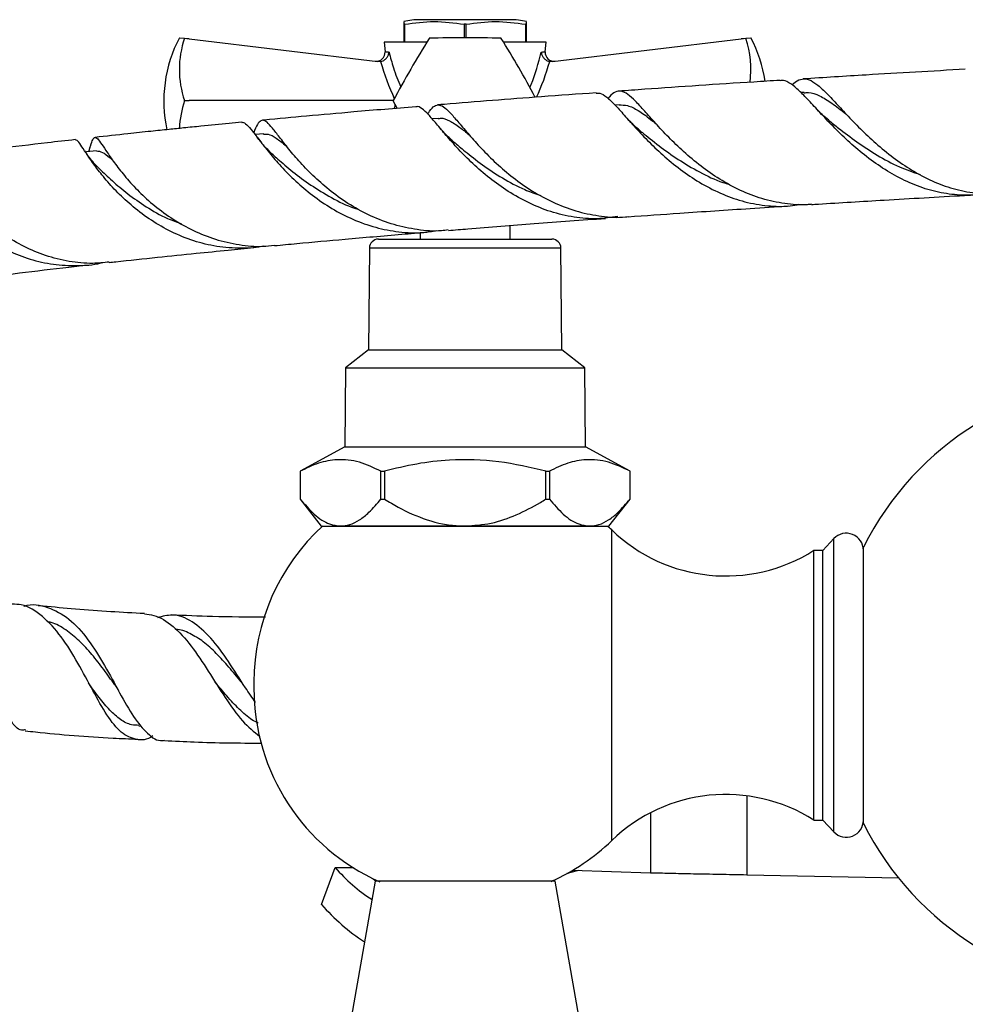
# Model space of a CAD drawing. Units: millimetres. Extents: x 5 to 995, y 5 to 995.
# Drawn here: x 452 to 487, y 772 to 809 of the extents above; entities that cross this region are included whole.
import ezdxf

# ---------------------------------------------------------------- set-up
doc = ezdxf.new("R2010")
doc.units = ezdxf.units.MM

msp = doc.modelspace()

# ---------------------------------------------------------------- linework, layer by layer
at = {"color": 7, "linetype": 'Continuous', "lineweight": 25}
for p, q in [((466.446, 808.401), (466.413, 808.401)), ((466.413, 808.401), (466.413, 807.734)), ((466.446, 807.734), (466.446, 808.401)), ((470.355, 808.567), (467.022, 808.567)), ((468.721, 808.401), (468.656, 808.401)), ((468.656, 808.401), (468.656, 807.901)), ((468.721, 807.901), (468.721, 808.401)), ((470.963, 808.401), (470.931, 808.401)), ((470.931, 808.401), (470.931, 807.734)), ((470.963, 807.734), (470.963, 808.401)), ((458.09, 807.901), (458.282, 807.878)), ((458.282, 807.876), (458.282, 807.878)), ((458.282, 807.878), (458.454, 807.857)), ((458.454, 807.857), (458.282, 807.876)), ((458.454, 807.857), (465.455, 807.012)), ((465.688, 807.734), (465.72, 807.378)), ((467.265, 807.734), (465.688, 807.734)), ((471.688, 807.734), (470.111, 807.734)), ((471.657, 807.378), (471.688, 807.734)), ((471.921, 807.012), (478.923, 807.857)), ((478.923, 807.857), (479.094, 807.878)), ((479.094, 807.876), (478.923, 807.857)), ((479.094, 807.878), (479.286, 807.901)), ((479.094, 807.878), (479.094, 807.876)), ((465.554, 807.015), (465.455, 807.012)), ((471.921, 807.012), (471.822, 807.015)), ((481.265, 805.874), (481.138, 805.866)), ((458.282, 805.566), (458.282, 805.569)), ((458.282, 805.569), (458.454, 805.567)), ((458.454, 805.567), (458.282, 805.566)), ((466.022, 805.567), (458.454, 805.567)), ((466.172, 805.286), (466.022, 805.566)), ((474.412, 805.417), (474.245, 805.405)), ((467.709, 804.911), (467.465, 804.891)), ((461.218, 804.339), (460.9, 804.309)), ((454.77, 803.833), (454.717, 803.674)), ((467.022, 800.672), (467.022, 800.434)), ((470.355, 800.434), (470.355, 800.94)), ((465.469, 800.434), (471.908, 800.434)), ((465.136, 800.103), (465.105, 796.334)), ((472.272, 796.334), (472.241, 800.103)), ((465.105, 796.334), (464.255, 795.667)), ((465.105, 796.334), (468.688, 796.334)), ((468.688, 796.334), (472.272, 796.334)), ((473.122, 795.667), (472.272, 796.334)), ((464.255, 795.667), (464.222, 792.734)), ((464.255, 795.667), (468.688, 795.667)), ((468.688, 795.667), (473.122, 795.667)), ((473.155, 792.734), (473.122, 795.667)), ((464.222, 792.734), (462.572, 791.833)), ((464.222, 792.734), (468.688, 792.734)), ((468.688, 792.734), (473.155, 792.734)), ((474.805, 791.833), (473.155, 792.734)), ((462.572, 791.833), (462.572, 790.8)), ((462.572, 791.833), (462.572, 791.833)), ((462.572, 791.833), (462.572, 790.8)), ((465.567, 791.833), (465.693, 791.833)), ((465.567, 790.8), (465.567, 791.833)), ((465.693, 791.833), (465.693, 790.8)), ((471.683, 790.8), (471.683, 791.833)), ((471.683, 791.833), (471.81, 791.833)), ((471.81, 791.833), (471.81, 790.8)), ((474.804, 791.833), (474.805, 791.833)), ((474.804, 790.8), (474.804, 791.833)), ((474.805, 790.8), (474.805, 791.833)), ((462.572, 790.8), (463.355, 789.801)), ((462.572, 790.8), (462.572, 790.8)), ((465.567, 790.8), (465.693, 790.8)), ((471.683, 790.8), (471.81, 790.8)), ((474.022, 789.801), (474.805, 790.8)), ((474.804, 790.8), (474.805, 790.8)), ((463.355, 789.801), (464.069, 789.801)), ((464.069, 789.801), (468.688, 789.801)), ((468.688, 789.801), (473.307, 789.801)), ((473.307, 789.801), (474.022, 789.801)), ((482.36, 789.334), (481.953, 788.901)), ((483.455, 778.781), (483.455, 789.022)), ((481.953, 788.901), (481.62, 788.901)), ((481.62, 783.901), (481.62, 788.901)), ((481.953, 783.901), (481.953, 788.901)), ((460.854, 784.019), (460.854, 783.783)), ((481.62, 778.901), (481.62, 783.901)), ((481.953, 778.901), (481.953, 783.901)), ((456.587, 782.395), (456.688, 782.39)), ((481.62, 778.901), (481.953, 778.901)), ((481.953, 778.901), (482.36, 778.468)), ((463.36, 775.78), (463.867, 777.146)), ((463.867, 777.146), (464.528, 777.146)), ((475.556, 776.942), (472.664, 777.036)), ((465.355, 776.634), (464.473, 771.634)), ((465.283, 776.729), (465.383, 776.634)), ((472.022, 776.634), (465.355, 776.634)), ((471.953, 776.665), (471.907, 776.634)), ((472.903, 771.634), (472.022, 776.634)), ((484.765, 776.75), (479.131, 776.868))]:
    msp.add_line(p, q, dxfattribs=at)
at = {"color": 8, "linetype": 'Continuous', "lineweight": 25}
for p, q in [((468.688, 800.103), (465.136, 800.103)), ((472.241, 800.103), (468.688, 800.103)), ((474.122, 783.901), (474.122, 789.658)), ((482.36, 783.901), (482.36, 789.334)), ((474.122, 778.144), (474.122, 783.901)), ((482.36, 778.468), (482.36, 783.901)), ((479.131, 779.801), (479.131, 776.868)), ((475.556, 779.172), (475.556, 776.942))]:
    msp.add_line(p, q, dxfattribs=at)
at = {"color": 7, "linetype": 'Continuous', "lineweight": 25, "flags": 128}
for points in [[(455.014, 803.707), (454.649, 803.666), (454.613, 803.662)], [(472.888, 777.029), (472.555, 776.952), (472.458, 776.919)]]:
    msp.add_lwpolyline(points, dxfattribs=at)
at = {"color": 7, "linetype": 'Continuous', "lineweight": 25}
for centre, radius, start, end in [((467.022, 805.824), 2.744, 90, 102.8552), ((470.355, 805.824), 2.744, 77.1459, 90), ((462.524, 805.567), 5.01, 152.2444, 192.4706), ((461.653, 806.723), 3.563, 161.1086, 198.8914), ((499.711, 787.656), 38.155, 147.9994, 152.0006), ((468.688, 805.567), 2.667, 119.9675, 120.0325), ((468.688, 769.746), 38.155, 87.9994, 92.0006), ((468.688, 805.567), 2.667, 59.9675, 60.0325), ((437.601, 787.618), 38.23, 28.2105, 31.9983), ((475.781, 806.731), 3.505, 351.9772, 19.0667), ((474.852, 805.567), 5.01, 8.2601, 27.7556), ((465.387, 807.356), 0.333, 263.1208, 3.6814), ((471.989, 807.356), 0.333, 175.9478, 276.8792), ((461.785, 804.389), 3.695, 161.4263, 177.6153), ((468.688, 805.567), 2.667, 179.9675, 180.0325), ((465.469, 800.101), 0.333, 90, 179.5342), ((471.908, 800.101), 0.333, 0.4658, 90), ((493.622, 783.901), 11.383, 90, 153.2678), ((468.686, 784.019), 7.832, 132.3297, 180), ((468.686, 784.019), 7.832, 46.0532, 47.578), ((478.352, 794.047), 6.096, 226.0532, 302.4189), ((482.822, 788.901), 0.633, 0, 136.8264), ((468.686, 783.783), 7.832, 180, 246.1636), ((478.352, 773.756), 6.096, 57.5811, 133.9468), ((482.822, 778.901), 0.633, 223.1736, 0), ((493.622, 783.901), 11.383, 206.7322, 333.2678), ((468.686, 783.783), 7.832, 294.0973, 313.9468), ((468.693, 781.303), 6.369, 220.7403, 237.1207), ((468.993, 780.639), 7.439, 220.7819, 237.1629)]:
    msp.add_arc(centre, radius, start, end, dxfattribs=at)
at = {"color": 8, "linetype": 'Continuous', "lineweight": 25}
for centre, major_axis, start_param, end_param in [((468.574, 809.12), (-0.693, 6.059), 1.861438, 2.116647), ((468.802, 809.12), (0.693, 6.059), 4.175505, 4.421748), ((468.711, 803.753), (0.593, 5.181), 1.30532, 1.335175)]:
    msp.add_ellipse(centre, major_axis=major_axis, ratio=0.55457, start_param=start_param, end_param=end_param, dxfattribs=at)
at = {"color": 7, "linetype": 'Continuous', "lineweight": 25}
for points, knots in [([(466.413, 808.491), (466.413, 808.493), (466.413, 808.498), (466.413, 808.439), (466.413, 808.401)], [0, 0, 0, 0, 0.354254, 1, 1, 1, 1]), ([(466.446, 808.401), (466.809, 808.45), (467.546, 808.548), (468.282, 808.45), (468.656, 808.401)], [0, 0, 0, 0, 0.493151, 1, 1, 1, 1]), ([(468.721, 808.401), (469.084, 808.45), (469.821, 808.548), (470.557, 808.45), (470.931, 808.401)], [0, 0, 0, 0, 0.493151, 1, 1, 1, 1]), ([(470.963, 808.401), (470.963, 808.443), (470.963, 808.501), (470.963, 808.493), (470.963, 808.491)], [0, 0, 0, 0, 0.714759, 1, 1, 1, 1]), ([(465.554, 807.015), (465.587, 807.025), (465.652, 807.043), (465.739, 807.106), (465.81, 807.19), (465.852, 807.28), (465.864, 807.341), (465.866, 807.365), (465.866, 807.366)], [0, 0, 0, 0, 0.196732, 0.393016, 0.601046, 0.836854, 0.99564, 1, 1, 1, 1]), ([(471.51, 807.366), (471.51, 807.365), (471.512, 807.341), (471.525, 807.28), (471.566, 807.19), (471.637, 807.106), (471.724, 807.043), (471.79, 807.025), (471.822, 807.015)], [0, 0, 0, 0, 0.00436, 0.163146, 0.398954, 0.606984, 0.803268, 1, 1, 1, 1]), ([(487.234, 806.73), (486.003, 806.66), (483.971, 806.545), (481.996, 806.421), (481.218, 806.372)], [0, 0, 0, 0, 0.606238, 1, 1, 1, 1]), ([(480.361, 806.318), (480.04, 806.298), (478.338, 806.193), (476.344, 806.06), (474.7, 805.94), (474.378, 805.917)], [0, 0, 0, 0, 0.157644, 0.834829, 1, 1, 1, 1]), ([(487.97, 802.134), (487.921, 802.122), (487.616, 802.051), (487.031, 802.054), (486.239, 802.15), (485.452, 802.389), (484.7, 802.735), (483.983, 803.177), (483.325, 803.678), (482.724, 804.216), (482.193, 804.75), (481.725, 805.253), (481.326, 805.687), (480.982, 806.033), (480.687, 806.247), (480.487, 806.34), (480.384, 806.311), (480.361, 806.305)], [0, 0, 0, 0, 0.014032, 0.086076, 0.160183, 0.232663, 0.307225, 0.380062, 0.454977, 0.52837, 0.603866, 0.677705, 0.753652, 0.828021, 0.90452, 0.979343, 1, 1, 1, 1]), ([(480.814, 806.142), (480.832, 806.162), (480.94, 806.285), (481.117, 806.372), (481.374, 806.386), (481.649, 806.245), (481.967, 805.973), (482.333, 805.591), (482.766, 805.121), (483.262, 804.599), (483.833, 804.05), (484.463, 803.519), (485.161, 803.03), (485.902, 802.624), (486.688, 802.314), (487.488, 802.145), (488.067, 802.085), (488.363, 802.125), (488.397, 802.13)], [0, 0, 0, 0, 0.014489, 0.086425, 0.155916, 0.227442, 0.296578, 0.367736, 0.436553, 0.507377, 0.57598, 0.646589, 0.714903, 0.785208, 0.853326, 0.923437, 0.991227, 1, 1, 1, 1]), ([(473.545, 805.856), (472.867, 805.808), (470.962, 805.671), (469.009, 805.521), (467.751, 805.415), (467.668, 805.408)], [0, 0, 0, 0, 0.340412, 0.95658, 1, 1, 1, 1]), ([(473.546, 805.842), (473.591, 805.847), (473.711, 805.861), (473.927, 805.717), (474.222, 805.44), (474.574, 805.047), (475, 804.564), (475.499, 804.034), (476.083, 803.481), (476.736, 802.952), (477.463, 802.471), (478.238, 802.081), (479.062, 801.797), (479.899, 801.656), (480.582, 801.63), (480.966, 801.704), (481.078, 801.726)], [0, 0, 0, 0, 0.048147, 0.127109, 0.203473, 0.282065, 0.358151, 0.436468, 0.512118, 0.589978, 0.665282, 0.742791, 0.817698, 0.894794, 0.969341, 1, 1, 1, 1]), ([(481.528, 801.729), (481.476, 801.722), (481.149, 801.679), (480.529, 801.74), (479.697, 801.914), (478.885, 802.229), (478.125, 802.642), (477.417, 803.137), (476.783, 803.67), (476.22, 804.218), (475.74, 804.736), (475.332, 805.198), (474.994, 805.565), (474.71, 805.819), (474.472, 805.939), (474.252, 805.902), (474.1, 805.799), (474.005, 805.669), (473.989, 805.648)], [0, 0, 0, 0, 0.0128692, 0.0809068, 0.1509069, 0.2191119, 0.2892776, 0.3577381, 0.4281779, 0.4967327, 0.5672643, 0.6359751, 0.7066694, 0.7755122, 0.8463413, 0.9153336, 0.9863089, 1, 1, 1, 1]), ([(481.251, 805.852), (481.308, 805.862), (481.491, 805.892), (481.822, 805.765), (482.284, 805.484), (482.613, 805.231), (482.817, 805.07), (482.82, 805.067)], [0, 0, 0, 0, 0.129198, 0.417458, 0.706016, 0.99459, 1, 1, 1, 1]), ([(467.304, 805.07), (467.326, 805.107), (467.415, 805.258), (467.546, 805.384), (467.726, 805.432), (467.931, 805.321), (468.177, 805.075), (468.489, 804.707), (468.874, 804.249), (469.346, 803.726), (469.899, 803.18), (470.544, 802.641), (471.26, 802.151), (472.049, 801.738), (472.882, 801.432), (473.752, 801.271), (474.375, 801.22), (474.699, 801.268), (474.731, 801.273)], [0, 0, 0, 0, 0.022249, 0.090871, 0.161495, 0.229904, 0.3003, 0.36861, 0.438904, 0.507154, 0.577385, 0.645573, 0.715735, 0.783946, 0.854141, 0.922256, 0.992344, 1, 1, 1, 1]), ([(474.398, 805.408), (474.501, 805.408), (474.72, 805.41), (475.101, 805.215), (475.45, 804.967), (475.701, 804.763), (475.77, 804.707)], [0, 0, 0, 0, 0.270576, 0.576689, 0.883151, 1, 1, 1, 1]), ([(466.865, 805.341), (466.092, 805.277), (464.726, 805.164), (462.862, 804.997), (461.735, 804.894), (461.194, 804.842), (461.17, 804.84)], [0, 0, 0, 0, 0.400407, 0.707983, 0.987223, 1, 1, 1, 1]), ([(474.348, 801.268), (474.093, 801.234), (473.555, 801.162), (472.715, 801.233), (471.864, 801.431), (471.041, 801.762), (470.278, 802.19), (469.578, 802.693), (468.962, 803.23), (468.426, 803.776), (467.979, 804.283), (467.611, 804.725), (467.319, 805.07), (467.084, 805.281), (466.942, 805.368), (466.874, 805.337), (466.865, 805.334)], [0, 0, 0, 0, 0.067706, 0.142867, 0.220194, 0.295544, 0.373071, 0.448526, 0.52615, 0.601902, 0.679838, 0.755798, 0.833943, 0.910172, 0.988596, 1, 1, 1, 1]), ([(482.168, 804.841), (482.087, 804.909), (481.923, 805.046), (481.772, 805.205), (481.696, 805.285)], [0, 0, 0, 0, 0.495222, 1, 1, 1, 1]), ([(460.403, 804.766), (460.248, 804.751), (459.741, 804.703), (459.024, 804.632), (458.284, 804.558), (457.665, 804.494), (456.976, 804.423), (456.056, 804.326), (455.37, 804.25), (454.963, 804.205)], [0, 0, 0, 0, 0.083689, 0.273456, 0.391031, 0.489428, 0.614145, 0.7718, 1, 1, 1, 1]), ([(460.403, 804.753), (460.414, 804.758), (460.467, 804.785), (460.586, 804.686), (460.788, 804.462), (461.059, 804.1), (461.408, 803.649), (461.853, 803.13), (462.387, 802.589), (463.018, 802.051), (463.729, 801.564), (464.519, 801.153), (465.357, 800.852), (466.237, 800.686), (466.998, 800.648), (467.456, 800.726), (467.618, 800.754)], [0, 0, 0, 0, 0.018448, 0.09579, 0.175376, 0.252656, 0.332185, 0.409307, 0.488668, 0.565711, 0.644999, 0.721856, 0.800941, 0.877741, 0.95677, 1, 1, 1, 1]), ([(468.063, 800.774), (467.981, 800.763), (467.601, 800.71), (466.919, 800.769), (466.038, 800.951), (465.202, 801.27), (464.418, 801.694), (463.715, 802.19), (463.093, 802.732), (462.57, 803.273), (462.136, 803.784), (461.796, 804.225), (461.532, 804.569), (461.335, 804.787), (461.181, 804.867), (461.05, 804.789), (460.946, 804.625), (460.865, 804.444), (460.84, 804.387)], [0, 0, 0, 0, 0.018908, 0.087815, 0.154899, 0.223931, 0.290926, 0.359863, 0.426839, 0.495763, 0.562637, 0.631453, 0.698236, 0.766955, 0.833725, 0.902434, 0.969131, 1, 1, 1, 1]), ([(467.698, 804.893), (467.724, 804.901), (467.851, 804.939), (468.103, 804.831), (468.443, 804.624), (468.718, 804.397), (468.837, 804.299)], [0, 0, 0, 0, 0.086046, 0.417786, 0.750161, 1, 1, 1, 1]), ([(475.167, 804.459), (475.077, 804.536), (474.894, 804.692), (474.732, 804.87), (474.649, 804.961)], [0, 0, 0, 0, 0.493709, 1, 1, 1, 1]), ([(482.166, 804.843), (482.286, 804.747), (482.6, 804.495), (483.202, 804.037), (483.954, 803.54), (484.745, 803.108), (485.302, 802.918), (485.564, 802.829)], [0, 0, 0, 0, 0.13808, 0.360894, 0.583088, 0.804401, 1, 1, 1, 1]), ([(461.21, 804.319), (461.265, 804.327), (461.406, 804.348), (461.68, 804.188), (461.914, 804.006), (462.077, 803.864), (462.086, 803.857)], [0, 0, 0, 0, 0.236023, 0.607394, 0.979662, 1, 1, 1, 1]), ([(468.273, 804.032), (468.175, 804.12), (467.975, 804.296), (467.805, 804.495), (467.719, 804.595)], [0, 0, 0, 0, 0.493344, 1, 1, 1, 1]), ([(475.159, 804.465), (475.192, 804.438), (475.4, 804.27), (475.866, 803.894), (476.571, 803.385), (477.371, 802.919), (478.014, 802.596), (478.402, 802.49), (478.483, 802.467)], [0, 0, 0, 0, 0.0424971, 0.267761, 0.4925908, 0.7169083, 0.9404916, 1, 1, 1, 1]), ([(454.232, 804.123), (453.889, 804.084), (452.908, 803.973), (451.262, 803.774), (449.906, 803.606), (449.191, 803.508), (449.136, 803.501)], [0, 0, 0, 0, 0.197262, 0.56402, 0.966596, 1, 1, 1, 1]), ([(461.207, 800.173), (461.188, 800.168), (460.884, 800.093), (460.261, 800.083), (459.376, 800.158), (458.506, 800.39), (457.695, 800.737), (456.946, 801.184), (456.289, 801.69), (455.721, 802.228), (455.259, 802.754), (454.893, 803.24), (454.62, 803.645), (454.426, 803.942), (454.306, 804.111), (454.255, 804.11), (454.234, 804.11)], [0, 0, 0, 0, 0.005171, 0.082514, 0.162114, 0.239204, 0.318529, 0.395577, 0.474865, 0.551799, 0.630961, 0.707918, 0.787104, 0.864093, 0.943315, 1, 1, 1, 1]), ([(454.776, 803.831), (454.782, 803.849), (454.826, 803.992), (454.876, 804.134), (454.957, 804.232), (455.056, 804.169), (455.201, 803.97), (455.413, 803.645), (455.706, 803.223), (456.095, 802.725), (456.58, 802.194), (457.169, 801.66), (457.846, 801.164), (458.604, 800.739), (459.428, 800.41), (460.296, 800.214), (461.038, 800.142), (461.471, 800.196), (461.613, 800.214)], [0, 0, 0, 0, 0.00996, 0.077055, 0.146089, 0.213283, 0.28242, 0.349709, 0.418935, 0.486442, 0.555899, 0.623539, 0.693124, 0.761006, 0.828886, 0.898717, 0.96688, 1, 1, 1, 1]), ([(461.566, 803.559), (461.458, 803.662), (461.237, 803.871), (461.062, 804.1), (460.972, 804.217)], [0, 0, 0, 0, 0.4912043, 1, 1, 1, 1]), ([(468.262, 804.043), (468.399, 803.927), (468.713, 803.663), (469.317, 803.189), (470.054, 802.696), (470.788, 802.294), (471.292, 802.119), (471.494, 802.048)], [0, 0, 0, 0, 0.1753055, 0.4006403, 0.6255497, 0.8499218, 1, 1, 1, 1]), ([(455.105, 803.062), (455.007, 803.164), (454.809, 803.372), (454.657, 803.595), (454.581, 803.707)], [0, 0, 0, 0, 0.4921713, 1, 1, 1, 1]), ([(455.014, 803.707), (455.087, 803.697), (455.233, 803.678), (455.429, 803.53), (455.59, 803.379), (455.627, 803.345)], [0, 0, 0, 0, 0.433594, 0.87136, 1, 1, 1, 1]), ([(461.557, 803.567), (461.617, 803.514), (461.826, 803.33), (462.287, 802.934), (462.951, 802.434), (463.723, 801.97), (464.331, 801.655), (464.693, 801.551), (464.747, 801.536)], [0, 0, 0, 0, 0.088247, 0.3069, 0.525428, 0.743745, 0.961574, 1, 1, 1, 1]), ([(448.444, 803.406), (448.456, 803.395), (448.48, 803.372), (448.573, 803.162), (448.733, 802.843), (448.985, 802.421), (449.332, 801.936), (449.788, 801.412), (450.344, 800.892), (451.002, 800.406), (451.741, 799.992), (452.555, 799.675), (453.41, 799.48), (454.292, 799.44), (454.902, 799.473), (455.202, 799.559), (455.216, 799.563)], [0, 0, 0, 0, 0.074291, 0.149567, 0.227011, 0.302494, 0.380155, 0.455819, 0.53367, 0.609434, 0.687381, 0.763372, 0.841559, 0.917689, 0.996005, 1, 1, 1, 1]), ([(455.485, 799.585), (455.283, 799.563), (454.789, 799.508), (453.991, 799.592), (453.133, 799.804), (452.319, 800.147), (451.586, 800.58), (450.937, 801.082), (450.395, 801.61), (449.955, 802.135), (449.625, 802.611), (449.393, 803.013), (449.246, 803.308), (449.167, 803.481), (449.147, 803.486), (449.138, 803.489)], [0, 0, 0, 0, 0.055708, 0.135953, 0.218536, 0.298537, 0.380877, 0.460526, 0.542505, 0.621769, 0.703352, 0.782241, 0.860313, 0.940634, 1, 1, 1, 1]), ([(455.093, 803.073), (455.109, 803.058), (455.244, 802.932), (455.595, 802.596), (456.158, 802.116), (456.85, 801.629), (457.528, 801.238), (457.998, 801.065), (458.174, 801)], [0, 0, 0, 0, 0.028632, 0.2400816, 0.4516046, 0.6629797, 0.8741403, 1, 1, 1, 1]), ([(481.529, 801.717), (481.615, 801.723), (482.505, 801.779), (484.395, 801.892), (486.299, 802.005), (487.404, 802.066), (487.503, 802.071)], [0, 0, 0, 0, 0.044034, 0.455792, 0.951218, 1, 1, 1, 1]), ([(474.732, 801.264), (475.369, 801.309), (476.862, 801.415), (478.846, 801.547), (480.204, 801.633), (480.678, 801.663)], [0, 0, 0, 0, 0.325848, 0.764484, 1, 1, 1, 1]), ([(468.065, 800.758), (468.305, 800.778), (469.354, 800.864), (471.292, 801.014), (473.011, 801.14), (473.893, 801.205)], [0, 0, 0, 0, 0.126003, 0.551291, 1, 1, 1, 1]), ([(461.615, 800.194), (461.892, 800.22), (462.757, 800.302), (464.33, 800.443), (465.935, 800.583), (466.959, 800.667), (467.268, 800.692)], [0, 0, 0, 0, 0.150016, 0.468283, 0.839573, 1, 1, 1, 1]), ([(455.486, 799.568), (455.568, 799.577), (456.157, 799.644), (457.232, 799.758), (458.624, 799.902), (459.815, 800.021), (460.533, 800.091), (460.848, 800.121)], [0, 0, 0, 0, 0.047025, 0.33935, 0.606694, 0.826895, 1, 1, 1, 1]), ([(449.766, 798.876), (449.949, 798.9), (450.733, 799.006), (452.144, 799.181), (453.628, 799.359), (454.507, 799.458), (454.763, 799.486)], [0, 0, 0, 0, 0.113535, 0.486941, 0.850603, 1, 1, 1, 1]), ([(465.567, 791.833), (465.302, 791.959), (464.767, 792.213), (463.985, 792.297), (463.247, 792.159), (462.798, 791.942), (462.572, 791.833)], [0, 0, 0, 0, 0.269059, 0.543374, 0.769965, 1, 1, 1, 1]), ([(471.683, 791.833), (471.102, 791.969), (469.926, 792.245), (468.304, 792.291), (466.885, 792.124), (466.092, 791.93), (465.693, 791.833)], [0, 0, 0, 0, 0.294622, 0.596464, 0.797113, 1, 1, 1, 1]), ([(474.804, 791.833), (474.539, 791.959), (474.004, 792.213), (473.223, 792.297), (472.485, 792.159), (472.036, 791.942), (471.81, 791.833)], [0, 0, 0, 0, 0.269059, 0.543374, 0.769965, 1, 1, 1, 1]), ([(462.572, 790.8), (462.741, 790.604), (463.085, 790.207), (463.596, 789.857), (463.933, 789.817), (464.069, 789.801)], [0, 0, 0, 0, 0.366995, 0.74485, 1, 1, 1, 1]), ([(464.069, 789.801), (464.184, 789.812), (464.422, 789.835), (464.776, 790.019), (465.166, 790.328), (465.421, 790.628), (465.567, 790.8)], [0, 0, 0, 0, 0.214911, 0.446098, 0.682123, 1, 1, 1, 1]), ([(465.693, 790.8), (465.779, 790.747), (466.194, 790.493), (466.989, 790.099), (467.929, 789.831), (468.508, 789.808), (468.688, 789.801)], [0, 0, 0, 0, 0.0944761, 0.4562996, 0.8309794, 1, 1, 1, 1]), ([(468.688, 789.801), (469.013, 789.823), (469.665, 789.868), (470.604, 790.202), (471.264, 790.542), (471.616, 790.759), (471.683, 790.8)], [0, 0, 0, 0, 0.303973, 0.611093, 0.926644, 1, 1, 1, 1]), ([(471.81, 790.8), (471.979, 790.604), (472.322, 790.207), (472.834, 789.857), (473.171, 789.817), (473.307, 789.801)], [0, 0, 0, 0, 0.366995, 0.74485, 1, 1, 1, 1]), ([(473.307, 789.801), (473.422, 789.812), (473.66, 789.835), (474.013, 790.019), (474.403, 790.328), (474.658, 790.628), (474.804, 790.8)], [0, 0, 0, 0, 0.214911, 0.446098, 0.682123, 1, 1, 1, 1]), ([(473.424, 789.801), (473.388, 789.801), (473.232, 789.801), (472.822, 789.801), (472.205, 789.801), (471.485, 789.801), (470.682, 789.801), (469.833, 789.801), (468.945, 789.801), (468.059, 789.801), (467.184, 789.801), (466.36, 789.801), (465.594, 789.801), (464.92, 789.801), (464.352, 789.801), (463.959, 789.801), (463.811, 789.801), (463.762, 789.801)], [0, 0, 0, 0, 0.022541, 0.097233, 0.169176, 0.243242, 0.31455, 0.387948, 0.458878, 0.531873, 0.602667, 0.675511, 0.746376, 0.819281, 0.89044, 0.963632, 1, 1, 1, 1]), ([(452.384, 782.249), (452.334, 782.242), (452.13, 782.211), (451.839, 782.555), (451.466, 783.244), (451.075, 784.205), (450.6, 785.252), (450.009, 786.239), (449.281, 786.998), (448.488, 787.434), (447.917, 787.425), (447.665, 787.421)], [0, 0, 0, 0, 0.040131, 0.164104, 0.287542, 0.410259, 0.532581, 0.655417, 0.778712, 0.902342, 1, 1, 1, 1]), ([(457.108, 782.025), (457.106, 782.024), (456.884, 781.858), (456.493, 781.854), (455.929, 782.098), (455.408, 782.757), (454.891, 783.681), (454.339, 784.726), (453.726, 785.726), (453.026, 786.485), (452.405, 786.896), (452.005, 786.9), (451.892, 786.901)], [0, 0, 0, 0, 0.001168, 0.122179, 0.242749, 0.363273, 0.482902, 0.601792, 0.720203, 0.837617, 0.95421, 1, 1, 1, 1]), ([(452.323, 786.827), (452.327, 786.828), (452.634, 786.939), (453.213, 786.82), (454.014, 786.41), (454.714, 785.622), (455.328, 784.636), (455.879, 783.608), (456.39, 782.693), (456.91, 782.086), (457.29, 781.81), (457.513, 781.858), (457.539, 781.864)], [0, 0, 0, 0, 0.001843, 0.126072, 0.250082, 0.373703, 0.496405, 0.618679, 0.740701, 0.862252, 0.984014, 1, 1, 1, 1]), ([(456.795, 786.554), (456.379, 786.577), (455.521, 786.624), (454.269, 786.721), (453.372, 786.797), (452.917, 786.844), (452.857, 786.85)], [0, 0, 0, 0, 0.314186, 0.647819, 0.953631, 1, 1, 1, 1]), ([(456.795, 786.548), (456.91, 786.534), (457.276, 786.489), (457.864, 786.131), (458.533, 785.388), (459.166, 784.426), (459.793, 783.428), (460.419, 782.53), (460.856, 782.178), (461.072, 782.005)], [0, 0, 0, 0, 0.071124, 0.225045, 0.379512, 0.534418, 0.690028, 0.847025, 1, 1, 1, 1]), ([(460.918, 783.263), (460.792, 783.442), (460.454, 783.923), (459.911, 784.806), (459.263, 785.691), (458.57, 786.302), (457.91, 786.568), (457.467, 786.452), (457.286, 786.405)], [0, 0, 0, 0, 0.112501, 0.30104, 0.489693, 0.678816, 0.869276, 1, 1, 1, 1]), ([(461.29, 786.418), (460.631, 786.423), (459.46, 786.433), (458.296, 786.484), (457.788, 786.506)], [0, 0, 0, 0, 0.563428, 1, 1, 1, 1]), ([(455.694, 783.921), (455.56, 784.109), (455.289, 784.486), (454.852, 785.051), (454.385, 785.56), (453.882, 785.966), (453.479, 786.204), (453.236, 786.249), (453.184, 786.259)], [0, 0, 0, 0, 0.186992, 0.376467, 0.566413, 0.756759, 0.947986, 1, 1, 1, 1]), ([(460.42, 783.989), (460.409, 784.002), (460.245, 784.194), (459.928, 784.582), (459.462, 785.093), (458.982, 785.534), (458.482, 785.83), (458.137, 785.971), (457.956, 785.974), (457.954, 785.974)], [0, 0, 0, 0, 0.013881, 0.209628, 0.405679, 0.601956, 0.799035, 0.997247, 1, 1, 1, 1]), ([(456.59, 782.413), (456.5, 782.416), (456.265, 782.423), (455.906, 782.611), (455.508, 782.959), (455.114, 783.433), (454.853, 783.793), (454.713, 783.988), (454.712, 783.99)], [0, 0, 0, 0, 0.136383, 0.353997, 0.569932, 0.784527, 0.997908, 1, 1, 1, 1]), ([(455.689, 783.929), (455.714, 783.893), (455.764, 783.821), (455.811, 783.736), (455.835, 783.694)], [0, 0, 0, 0, 0.498742, 1, 1, 1, 1]), ([(461.012, 782.498), (460.935, 782.536), (460.697, 782.656), (460.311, 783.006), (459.859, 783.481), (459.564, 783.839), (459.422, 784.01)], [0, 0, 0, 0, 0.139417, 0.435297, 0.728988, 1, 1, 1, 1]), ([(452.379, 782.211), (452.504, 782.198), (453.572, 782.081), (454.967, 781.973), (456.244, 781.914), (456.549, 781.9)], [0, 0, 0, 0, 0.091423, 0.782712, 1, 1, 1, 1]), ([(457.538, 781.852), (457.906, 781.833), (459.1, 781.769), (460.305, 781.761), (461.138, 781.755)], [0, 0, 0, 0, 0.308174, 1, 1, 1, 1]), ([(471.885, 776.634), (471.849, 776.634), (471.778, 776.634), (471.223, 776.634), (470.405, 776.634), (469.388, 776.634), (468.297, 776.634), (467.255, 776.634), (466.367, 776.634), (465.76, 776.634), (465.47, 776.634), (465.516, 776.634), (465.528, 776.634)], [0, 0, 0, 0, 0.108063, 0.216142, 0.32415, 0.431322, 0.537816, 0.644014, 0.750357, 0.857252, 0.964955, 1, 1, 1, 1])]:
    msp.add_open_spline(points, degree=3, knots=knots, dxfattribs=at)
at = {"color": 8, "linetype": 'Continuous', "lineweight": 25}
for points, knots in [([(465.751, 807.381), (465.751, 807.381), (465.751, 807.381), (465.845, 807.369), (465.866, 807.366)], [0, 0, 0, 0, 0.7691057, 1, 1, 1, 1]), ([(465.866, 807.366), (465.917, 807.17), (466.029, 806.732), (466.204, 806.307), (466.301, 806.071)], [0, 0, 0, 0, 0.445945, 1, 1, 1, 1]), ([(471.087, 806.054), (471.103, 806.09), (471.285, 806.518), (471.403, 806.961), (471.51, 807.366)], [0, 0, 0, 0, 0.085507, 1, 1, 1, 1]), ([(471.51, 807.366), (471.578, 807.375), (471.672, 807.387), (471.636, 807.383), (471.626, 807.381)], [0, 0, 0, 0, 0.720814, 1, 1, 1, 1])]:
    msp.add_open_spline(points, degree=3, knots=knots, dxfattribs=at)
at = {"color": 7, "linetype": 'Continuous', "lineweight": 25}
msp.add_open_spline([(479.131, 776.868), (478.791, 776.874), (478.112, 776.887), (477.145, 776.905), (476.26, 776.923), (475.791, 776.936), (475.556, 776.942)], degree=3, dxfattribs=at)

doc.saveas('drawing.dxf')
